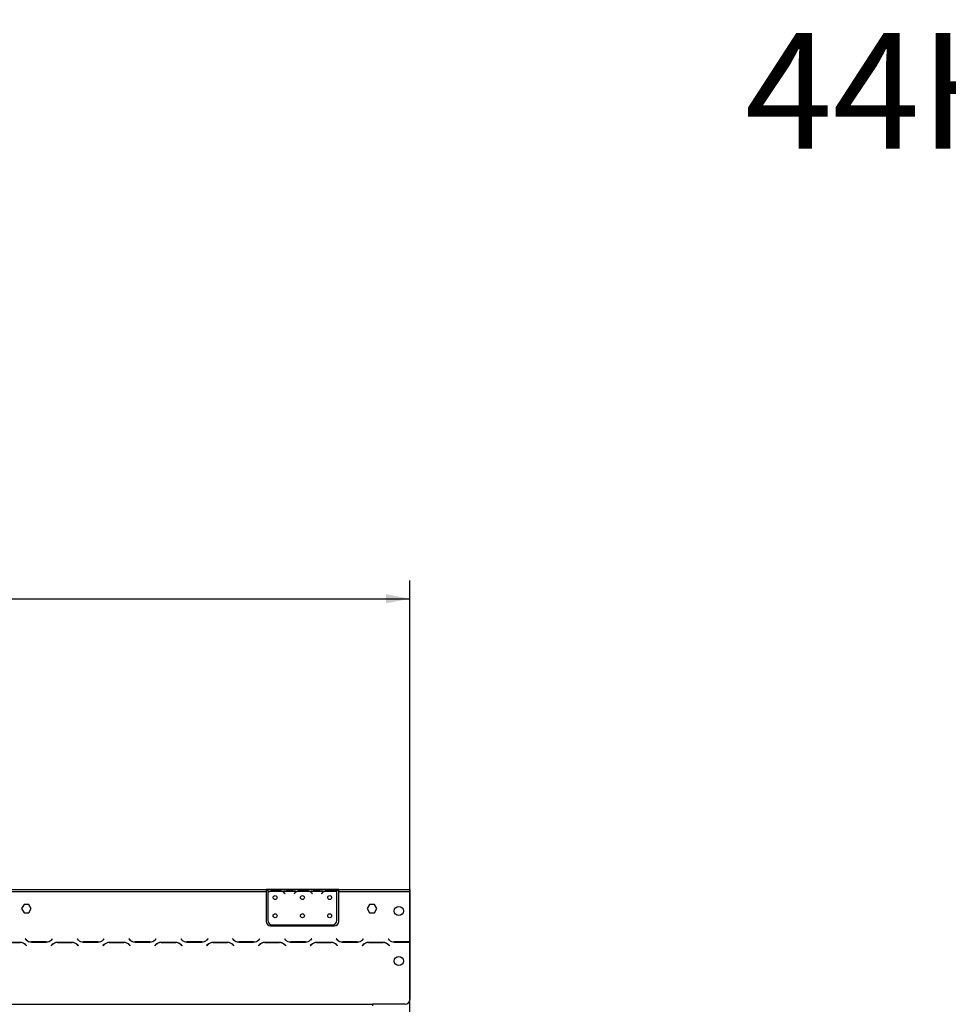
# Model space of a CAD drawing. Extents: x -24 to 5182, y 59 to 3935.
# Drawn here: x 1558 to 2579, y 2853 to 3935 of the extents above; entities that cross this region are included whole.
import ezdxf

# ---------------------------------------------------------------- set-up
doc = ezdxf.new("R2010")
doc.units = 0
doc.header["$LTSCALE"] = 20
doc.layers.get('0').update_dxf_attribs({"linetype": 'CONTINUOUS'})
doc.layers.add('FORMAT', color=7, linetype='CONTINUOUS')
doc.styles.add('SLDTEXTSTYLE0', font='TXT', dxfattribs={"width": 0.75})
doc.dimstyles.new('SLDDIMSTYLE0', dxfattribs={"dimtxt": 52.916667, "dimasz": 26, "dimexe": 0, "dimexo": 0.0625, "dimgap": 13.229167, "dimtad": 1, "dimdec": 0, "dimrnd": 1e-09, "dimzin": 12, "dimdsep": 46, "dimtxsty": 'SLDTEXTSTYLE0', "dimsah": 1, "dimcen": 0.09, "dimadec": 0, "dimazin": 0, "dimtfac": 1, "dimtdec": 0, "dimtofl": 0, "dimtmove": 0, "dimatfit": 3, "dimfxl": 1, "dimtolj": 1, "dimtzin": 12, "dimarcsym": 0})

# ---------------------------------------------------------------- blocks, each defined once
blk = doc.blocks.new('_D_3')
at = {"layer": 'FORMAT', "transparency": 16777216}
for p, q in [((1274.7, 3478.7), (1258.6, 3478.7)), ((1258.6, 3478.7), (1258.6, 3379.9)), ((1484.2, 3478.7), (1500.3, 3478.7)), ((1500.3, 3478.7), (1500.3, 3379.9)), ((1430.7, 3467.8), (1384.5, 3390.8)), ((1258.6, 3379.9), (1274.7, 3379.9)), ((1500.3, 3379.9), (1484.2, 3379.9)), ((744.2, 2868.4), (744.2, 3318.6)), ((1987.2, 2745.9), (1987.2, 3318.6)), ((744.2, 3298.6), (1987.2, 3298.6))]:
    blk.add_line(p, q, dxfattribs=at)
for points in [[(744.2, 3298.6), (770.2, 3293.6), (770.2, 3303.6)], [(1987.2, 3298.6), (1961.2, 3303.6), (1961.2, 3293.6)]]:
    blk.add_solid(points, dxfattribs=at)
at = {"layer": 'FORMAT', "transparency": 16777216, "attachment_point": 1, "style": 'SLDTEXTSTYLE0'}
for s, insert, char_height in [('15', (1352.9, 3477.1), 37.04), ('48', (1274.7, 3458.3), 52.92), ('"', (1462.3, 3458.3), 52.9), ('16', (1407.6, 3427.7), 37.04), ('1243mm', (1235.1, 3366.8), 52.92)]:
    blk.add_mtext(s, dxfattribs=dict(at, insert=insert, char_height=char_height))

msp = doc.modelspace()

# ---------------------------------------------------------------- linework, layer by layer
at = {"color": 7, "linetype": 'Continuous'}
for p, q in [((1405.7, 2978.8), (1829.2, 2978.8)), ((1829.2, 2978.8), (1829.2, 2976.8)), ((1831.2, 2978.8), (1829.2, 2978.8)), ((1831.2, 2977.8), (1829.2, 2977.8)), ((1831.2, 2978.8), (1831.2, 2976.8)), ((1847.9, 2978.8), (1831.2, 2978.8)), ((1836.8, 2977.5), (1836.8, 2978.1)), ((1836.8, 2978.1), (1843.5, 2978.1)), ((1843.5, 2977.5), (1843.5, 2978.1)), ((1848.4, 2978.8), (1847.9, 2978.8)), ((1851.8, 2978.8), (1848.4, 2978.8)), ((1858.5, 2978.8), (1851.8, 2978.8)), ((1858.5, 2978.3), (1851.8, 2978.3)), ((1862, 2978.8), (1858.5, 2978.8)), ((1862.4, 2978.8), (1862, 2978.8)), ((1877.9, 2978.8), (1862.4, 2978.8)), ((1866.8, 2977.5), (1866.8, 2978.1)), ((1866.8, 2978.1), (1873.5, 2978.1)), ((1873.5, 2977.5), (1873.5, 2978.1)), ((1878.4, 2978.8), (1877.9, 2978.8)), ((1881.8, 2978.8), (1878.4, 2978.8)), ((1888.5, 2978.8), (1881.8, 2978.8)), ((1888.5, 2978.3), (1881.8, 2978.3)), ((1892, 2978.8), (1888.5, 2978.8)), ((1892.5, 2978.8), (1892, 2978.8)), ((1907.2, 2978.8), (1892.4, 2978.8)), ((1896.8, 2977.5), (1896.8, 2978.1)), ((1896.8, 2978.1), (1903.5, 2978.1)), ((1903.5, 2977.5), (1903.5, 2978.1)), ((1907.2, 2977), (1907.2, 2978.8)), ((1909.2, 2978.8), (1907.2, 2978.8)), ((1909.2, 2977.8), (1907.2, 2977.8)), ((1909.2, 2978.8), (1987.2, 2978.8)), ((1909.2, 2976.8), (1909.2, 2978.8)), ((1987.2, 2978.8), (1987.2, 2976.8)), ((1405.7, 2976.8), (1829.2, 2976.8)), ((1829.2, 2976.8), (1829.2, 2943.8)), ((1831.2, 2976.8), (1831.2, 2975.5)), ((1832.9, 2976.8), (1831.2, 2976.8)), ((1831.2, 2975.2), (1831.2, 2945)), ((1847, 2976.8), (1833.4, 2976.8)), ((1836.8, 2977.6), (1843.5, 2977.6)), ((1862.9, 2976.8), (1847.4, 2976.8)), ((1849.5, 2974.8), (1850, 2974.2)), ((1850.2, 2974.3), (1849.6, 2975)), ((1850, 2974.2), (1850.2, 2974.3)), ((1860.7, 2975), (1860.2, 2974.3)), ((1860.2, 2974.3), (1860.3, 2974.2)), ((1860.3, 2974.2), (1860.9, 2974.8)), ((1877, 2976.8), (1863.4, 2976.8)), ((1866.8, 2977.6), (1873.5, 2977.6)), ((1892.9, 2976.8), (1877.4, 2976.8)), ((1879.5, 2974.8), (1880, 2974.2)), ((1880.2, 2974.3), (1879.6, 2975)), ((1880, 2974.2), (1880.2, 2974.3)), ((1890.7, 2975), (1890.2, 2974.3)), ((1890.2, 2974.3), (1890.3, 2974.2)), ((1890.3, 2974.2), (1890.9, 2974.8)), ((1907, 2976.8), (1893.4, 2976.8)), ((1896.8, 2977.6), (1903.5, 2977.6)), ((1907.2, 2976.9), (1907.2, 2977)), ((1907.2, 2945), (1907.2, 2976.7)), ((1909.2, 2943.8), (1909.2, 2976.8)), ((1909.2, 2976.8), (1987.2, 2976.8)), ((1987.2, 2976.8), (1987.2, 2921.2)), ((1563.1, 2962.4), (1560.4, 2957.8)), ((1560.4, 2957.8), (1563.1, 2953.3)), ((1568.3, 2962.4), (1563.1, 2962.4)), ((1570.9, 2957.8), (1568.3, 2962.4)), ((1568.3, 2953.3), (1570.9, 2957.8)), ((1943.1, 2962.4), (1940.4, 2957.8)), ((1940.4, 2957.8), (1943.1, 2953.3)), ((1948.3, 2962.4), (1943.1, 2962.4)), ((1950.9, 2957.8), (1948.3, 2962.4)), ((1948.3, 2953.3), (1950.9, 2957.8)), ((1563.1, 2953.3), (1568.3, 2953.3)), ((1943.1, 2953.3), (1948.3, 2953.3)), ((1834.2, 2938.8), (1904.2, 2938.8)), ((1836.2, 2940), (1902.2, 2940)), ((1564.6, 2924.6), (1564.4, 2924.5)), ((1564.4, 2924.5), (1565.6, 2923.3)), ((1565.7, 2923.5), (1564.6, 2924.6)), ((1594.3, 2924.6), (1593.2, 2923.5)), ((1593.3, 2923.3), (1594.4, 2924.5)), ((1594.4, 2924.5), (1594.3, 2924.6)), ((1621.6, 2924.6), (1621.4, 2924.5)), ((1621.4, 2924.5), (1622.6, 2923.3)), ((1622.7, 2923.5), (1621.6, 2924.6)), ((1651.3, 2924.6), (1650.2, 2923.5)), ((1650.3, 2923.3), (1651.4, 2924.5)), ((1651.4, 2924.5), (1651.3, 2924.6)), ((1678.6, 2924.6), (1678.4, 2924.5)), ((1678.4, 2924.5), (1679.6, 2923.3)), ((1679.7, 2923.5), (1678.6, 2924.6)), ((1708.3, 2924.6), (1707.2, 2923.5)), ((1707.3, 2923.3), (1708.4, 2924.5)), ((1708.4, 2924.5), (1708.3, 2924.6)), ((1735.6, 2924.6), (1735.4, 2924.5)), ((1735.4, 2924.5), (1736.6, 2923.3)), ((1736.7, 2923.5), (1735.6, 2924.6)), ((1765.3, 2924.6), (1764.2, 2923.5)), ((1764.3, 2923.3), (1765.4, 2924.5)), ((1765.4, 2924.5), (1765.3, 2924.6)), ((1792.6, 2924.6), (1792.4, 2924.5)), ((1792.4, 2924.5), (1793.6, 2923.3)), ((1793.7, 2923.5), (1792.6, 2924.6)), ((1822.3, 2924.6), (1821.2, 2923.5)), ((1821.3, 2923.3), (1822.4, 2924.5)), ((1822.4, 2924.5), (1822.3, 2924.6)), ((1849.6, 2924.6), (1849.4, 2924.5)), ((1849.4, 2924.5), (1850.6, 2923.3)), ((1850.7, 2923.5), (1849.6, 2924.6)), ((1879.3, 2924.6), (1878.2, 2923.5)), ((1878.3, 2923.3), (1879.4, 2924.5)), ((1879.4, 2924.5), (1879.3, 2924.6)), ((1906.6, 2924.6), (1906.4, 2924.5)), ((1906.4, 2924.5), (1907.6, 2923.3)), ((1907.7, 2923.5), (1906.6, 2924.6)), ((1936.3, 2924.6), (1935.2, 2923.5)), ((1935.3, 2923.3), (1936.4, 2924.5)), ((1936.4, 2924.5), (1936.3, 2924.6)), ((1963.6, 2924.6), (1963.4, 2924.5)), ((1963.4, 2924.5), (1964.6, 2923.3)), ((1964.7, 2923.5), (1963.6, 2924.6)), ((1559.1, 2920.6), (1542.7, 2920.6)), ((1542.8, 2920.4), (1559, 2920.4)), ((1564.7, 2918.1), (1565.8, 2917)), ((1565.9, 2917.1), (1564.8, 2918.3)), ((1565.8, 2917), (1565.9, 2917.1)), ((1571.2, 2921), (1587.6, 2921)), ((1587.5, 2921.2), (1571.3, 2921.2)), ((1594.1, 2918.3), (1592.9, 2917.1)), ((1592.9, 2917.1), (1593.1, 2917)), ((1593.1, 2917), (1594.2, 2918.1)), ((1616.1, 2920.6), (1599.7, 2920.6)), ((1599.8, 2920.4), (1616, 2920.4)), ((1621.7, 2918.1), (1622.8, 2917)), ((1622.9, 2917.1), (1621.8, 2918.3)), ((1622.8, 2917), (1622.9, 2917.1)), ((1628.2, 2921), (1644.6, 2921)), ((1644.5, 2921.2), (1628.3, 2921.2)), ((1651.1, 2918.3), (1649.9, 2917.1)), ((1649.9, 2917.1), (1650.1, 2917)), ((1650.1, 2917), (1651.2, 2918.1)), ((1673.1, 2920.6), (1656.7, 2920.6)), ((1656.8, 2920.4), (1673, 2920.4)), ((1678.7, 2918.1), (1679.8, 2917)), ((1679.9, 2917.1), (1678.8, 2918.3)), ((1679.8, 2917), (1679.9, 2917.1)), ((1685.2, 2921), (1701.6, 2921)), ((1701.5, 2921.2), (1685.3, 2921.2)), ((1708.1, 2918.3), (1706.9, 2917.1)), ((1706.9, 2917.1), (1707.1, 2917)), ((1707.1, 2917), (1708.2, 2918.1)), ((1730.1, 2920.6), (1713.7, 2920.6)), ((1713.8, 2920.4), (1730, 2920.4)), ((1735.7, 2918.1), (1736.8, 2917)), ((1736.9, 2917.1), (1735.8, 2918.3)), ((1736.8, 2917), (1736.9, 2917.1)), ((1742.2, 2921), (1758.6, 2921)), ((1758.5, 2921.2), (1742.3, 2921.2)), ((1765.1, 2918.3), (1763.9, 2917.1)), ((1763.9, 2917.1), (1764.1, 2917)), ((1764.1, 2917), (1765.2, 2918.1)), ((1787.1, 2920.6), (1770.7, 2920.6)), ((1770.8, 2920.4), (1787, 2920.4)), ((1792.7, 2918.1), (1793.8, 2917)), ((1793.9, 2917.1), (1792.8, 2918.3)), ((1793.8, 2917), (1793.9, 2917.1)), ((1799.2, 2921), (1815.6, 2921)), ((1815.5, 2921.2), (1799.3, 2921.2)), ((1822.1, 2918.3), (1820.9, 2917.1)), ((1820.9, 2917.1), (1821.1, 2917)), ((1821.1, 2917), (1822.2, 2918.1)), ((1844.1, 2920.6), (1827.7, 2920.6)), ((1827.8, 2920.4), (1844, 2920.4)), ((1849.7, 2918.1), (1850.8, 2917)), ((1850.9, 2917.1), (1849.8, 2918.3)), ((1850.8, 2917), (1850.9, 2917.1)), ((1856.2, 2921), (1872.6, 2921)), ((1872.5, 2921.2), (1856.3, 2921.2)), ((1879.1, 2918.3), (1877.9, 2917.1)), ((1877.9, 2917.1), (1878.1, 2917)), ((1878.1, 2917), (1879.2, 2918.1)), ((1901.1, 2920.6), (1884.7, 2920.6)), ((1884.8, 2920.4), (1901, 2920.4)), ((1906.7, 2918.1), (1907.8, 2917)), ((1907.9, 2917.1), (1906.8, 2918.3)), ((1907.8, 2917), (1907.9, 2917.1)), ((1913.2, 2921), (1929.6, 2921)), ((1929.5, 2921.2), (1913.3, 2921.2)), ((1936.1, 2918.3), (1934.9, 2917.1)), ((1934.9, 2917.1), (1935.1, 2917)), ((1935.1, 2917), (1936.2, 2918.1)), ((1958.1, 2920.6), (1941.7, 2920.6)), ((1941.8, 2920.4), (1958, 2920.4)), ((1963.7, 2918.1), (1964.8, 2917)), ((1964.9, 2917.1), (1963.8, 2918.3)), ((1964.8, 2917), (1964.9, 2917.1)), ((1970.2, 2921), (1986.6, 2921)), ((1986.5, 2921.2), (1970.3, 2921.2)), ((1987.2, 2921), (1987.2, 2857.8)), ((785.2, 2852.8), (1946.2, 2852.8)), ((1982.2, 2852.8), (1946.2, 2852.8)), ((1946.2, 2852.8), (1946.2, 2850.8))]:
    msp.add_line(p, q, dxfattribs=at)
at = {"color": 8, "linetype": 'Continuous'}
for p, q in [((1851.8, 2978.3), (1851.8, 2978.8)), ((1858.5, 2978.3), (1858.5, 2978.8)), ((1881.8, 2978.3), (1881.8, 2978.8)), ((1888.5, 2978.3), (1888.5, 2978.8))]:
    msp.add_line(p, q, dxfattribs=at)
at = {"color": 7, "linetype": 'Continuous'}
for centre, radius in [((1839.2, 2970), 2.15), ((1869.2, 2970), 2.15), ((1899.2, 2970), 2.15), ((1975.2, 2955.2), 5), ((1839.2, 2950), 2.15), ((1869.2, 2950), 2.15), ((1899.2, 2950), 2.15), ((1975.2, 2900.2), 5)]:
    msp.add_circle(centre, radius, dxfattribs=at)
for centre, radius, start, end in [((1836.8, 2969.8), 8, 119.1916, 135.106), ((1836.8, 2969.8), 7.8, 116.443, 136.6003), ((1836.8, 2969.8), 7.8, 90, 116.443), ((1843.5, 2969.8), 7.8, 63.557, 90), ((1843.5, 2969.8), 7.8, 40, 63.557), ((1843.5, 2969.8), 8, 40, 60.8084), ((1866.8, 2969.8), 8, 119.1916, 140), ((1866.8, 2969.8), 7.8, 116.443, 140), ((1866.8, 2969.8), 7.8, 90, 116.443), ((1873.5, 2969.8), 7.8, 63.557, 90), ((1873.5, 2969.8), 7.8, 40, 63.557), ((1873.5, 2969.8), 8, 40, 60.8084), ((1896.8, 2969.8), 8, 119.1916, 140), ((1896.8, 2969.8), 7.8, 116.443, 140), ((1896.8, 2969.8), 7.8, 90, 116.443), ((1903.5, 2969.8), 7.8, 63.557, 90), ((1903.5, 2969.8), 7.8, 61.9548, 63.557), ((1834.2, 2943.8), 5, 180, 270), ((1836.2, 2945), 5, 180, 270), ((1902.2, 2945), 5, 270, 0), ((1904.2, 2943.8), 5, 270, 0), ((1571.3, 2929.2), 8, 225, 270), ((1587.5, 2929.2), 8, 270, 315), ((1628.3, 2929.2), 8, 225, 270), ((1644.5, 2929.2), 8, 270, 315), ((1685.3, 2929.2), 8, 225, 270), ((1701.5, 2929.2), 8, 270, 315), ((1742.3, 2929.2), 8, 225, 270), ((1758.5, 2929.2), 8, 270, 315), ((1799.3, 2929.2), 8, 225, 270), ((1815.5, 2929.2), 8, 270, 315), ((1856.3, 2929.2), 8, 225, 270), ((1872.5, 2929.2), 8, 270, 315), ((1913.3, 2929.2), 8, 225, 270), ((1929.5, 2929.2), 8, 270, 315), ((1970.3, 2929.2), 8, 225, 270), ((1559, 2912.4), 8, 45, 90), ((1559.1, 2912.6), 8, 45, 90), ((1571.2, 2929), 8, 225, 270), ((1587.6, 2929), 8, 270, 315), ((1599.7, 2912.6), 8, 90, 135), ((1599.8, 2912.4), 8, 90, 135), ((1616, 2912.4), 8, 45, 90), ((1616.1, 2912.6), 8, 45, 90), ((1628.2, 2929), 8, 225, 270), ((1644.6, 2929), 8, 270, 315), ((1656.7, 2912.6), 8, 90, 135), ((1656.8, 2912.4), 8, 90, 135), ((1673, 2912.4), 8, 45, 90), ((1673.1, 2912.6), 8, 45, 90), ((1685.2, 2929), 8, 225, 270), ((1701.6, 2929), 8, 270, 315), ((1713.7, 2912.6), 8, 90, 135), ((1713.8, 2912.4), 8, 90, 135), ((1730, 2912.4), 8, 45, 90), ((1730.1, 2912.6), 8, 45, 90), ((1742.2, 2929), 8, 225, 270), ((1758.6, 2929), 8, 270, 315), ((1770.7, 2912.6), 8, 90, 135), ((1770.8, 2912.4), 8, 90, 135), ((1787, 2912.4), 8, 45, 90), ((1787.1, 2912.6), 8, 45, 90), ((1799.2, 2929), 8, 225, 270), ((1815.6, 2929), 8, 270, 315), ((1827.7, 2912.6), 8, 90, 135), ((1827.8, 2912.4), 8, 90, 135), ((1844, 2912.4), 8, 45, 90), ((1844.1, 2912.6), 8, 45, 90), ((1856.2, 2929), 8, 225, 270), ((1872.6, 2929), 8, 270, 315), ((1884.7, 2912.6), 8, 90, 135), ((1884.8, 2912.4), 8, 90, 135), ((1901, 2912.4), 8, 45, 90), ((1901.1, 2912.6), 8, 45, 90), ((1913.2, 2929), 8, 225, 270), ((1929.6, 2929), 8, 270, 315), ((1941.7, 2912.6), 8, 90, 135), ((1941.8, 2912.4), 8, 90, 135), ((1958, 2912.4), 8, 45, 90), ((1958.1, 2912.6), 8, 45, 90), ((1970.2, 2929), 8, 225, 270), ((1986.5, 2929.2), 8, 270, 274.6356), ((1986.6, 2929), 8, 270, 274.0406), ((1982.2, 2857.8), 5, 270, 0)]:
    msp.add_arc(centre, radius, start, end, dxfattribs=at)
for points, knots in [([(1832.9, 2976.8), (1833.5, 2977.2), (1834.7, 2978), (1836.1, 2978.1), (1836.8, 2978.1)], [0, 0, 0, 0, 0.499776, 1, 1, 1, 1]), ([(1843.5, 2978.1), (1844.2, 2978.1), (1845.6, 2978), (1846.8, 2977.2), (1847.4, 2976.8)], [0, 0, 0, 0, 0.499956, 1, 1, 1, 1]), ([(1851.8, 2978.3), (1851.1, 2978.4), (1849.7, 2978.5), (1848.5, 2978.7), (1847.9, 2978.8)], [0, 0, 0, 0, 0.499956, 1, 1, 1, 1]), ([(1862.4, 2978.8), (1861.8, 2978.7), (1860.6, 2978.5), (1859.2, 2978.4), (1858.5, 2978.3)], [0, 0, 0, 0, 0.499776, 1, 1, 1, 1]), ([(1862.9, 2976.8), (1863.5, 2977.2), (1864.7, 2978), (1866.1, 2978.1), (1866.8, 2978.1)], [0, 0, 0, 0, 0.4997756, 1, 1, 1, 1]), ([(1873.5, 2978.1), (1874.2, 2978.1), (1875.6, 2978), (1876.8, 2977.2), (1877.4, 2976.8)], [0, 0, 0, 0, 0.499956, 1, 1, 1, 1]), ([(1881.8, 2978.3), (1881.1, 2978.4), (1879.7, 2978.5), (1878.5, 2978.7), (1877.9, 2978.8)], [0, 0, 0, 0, 0.499956, 1, 1, 1, 1]), ([(1892.4, 2978.8), (1891.8, 2978.7), (1890.6, 2978.5), (1889.2, 2978.4), (1888.5, 2978.3)], [0, 0, 0, 0, 0.499776, 1, 1, 1, 1]), ([(1892.9, 2976.8), (1893.5, 2977.2), (1894.7, 2978), (1896.1, 2978.1), (1896.8, 2978.1)], [0, 0, 0, 0, 0.499776, 1, 1, 1, 1]), ([(1903.5, 2978.1), (1904.2, 2978.1), (1905.5, 2978), (1906.6, 2977.3), (1907.2, 2977)], [0, 0, 0, 0, 0.499891, 1, 1, 1, 1])]:
    msp.add_open_spline(points, degree=3, knots=knots, dxfattribs=at)

# ---------------------------------------------------------------- texts
at = {"layer": 'FORMAT', "insert": (4482.7, 3920.6), "char_height": 127, "attachment_point": 3, "style": 'SLDTEXTSTYLE0'}
msp.add_mtext('44HH Front (Double Glass)', dxfattribs=at)

# ---------------------------------------------------------------- dimensions: what is measured, and where the dimension line sits
at = {"layer": 'FORMAT'}
dim = msp.add_linear_dim(base=(1987.2, 3298.6), p1=(744.2, 2848.4), p2=(1987.2, 2725.9), dimstyle='SLDDIMSTYLE0', dxfattribs=at)
dim.commit()
dim.dimension.update_dxf_attribs({"geometry": '_D_3', "text_midpoint": (1379.4, 3298.6), "dimtype": 160})

doc.saveas('drawing.dxf')
